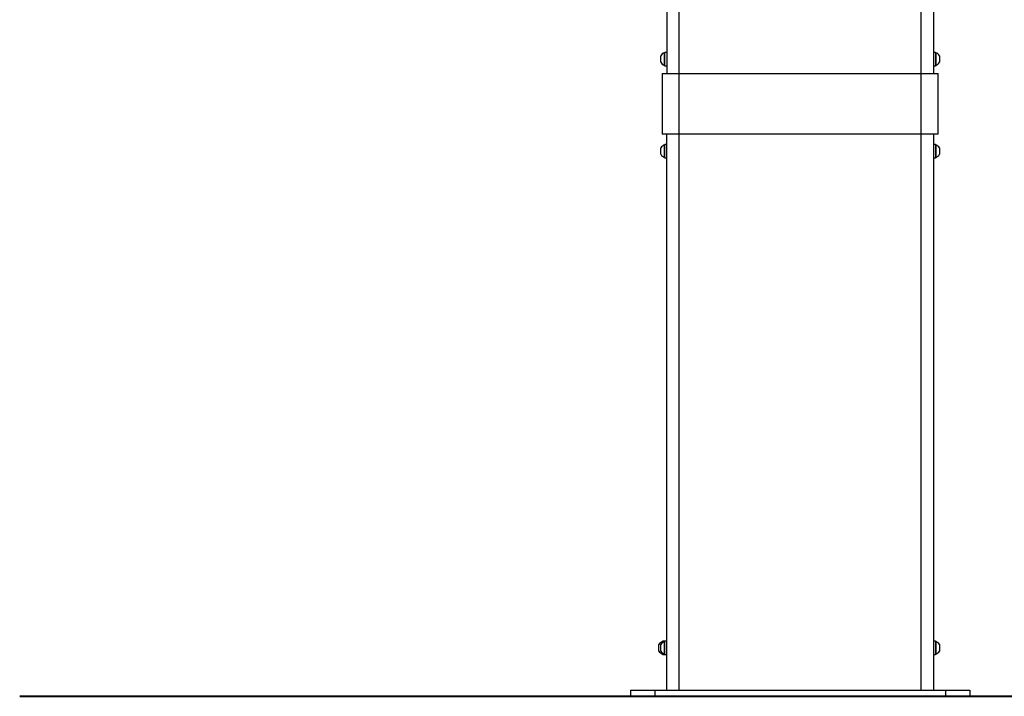
# Model space of a CAD drawing. Units: inches. Extents: x 492.2 to 509.6, y 1038.7 to 1074.4.
# Drawn here: x 492.2 to 500.4, y 1063.1 to 1068.7 of the extents above; entities that cross this region are included whole.
import ezdxf

# ---------------------------------------------------------------- set-up
doc = ezdxf.new("R2010")
doc.units = ezdxf.units.IN
doc.header["$MEASUREMENT"] = 0

# ---------------------------------------------------------------- blocks, each defined once
blk = doc.blocks.new('block 3')
at = {"color": 7, "lineweight": 25, "true_color": 0xffffff}
blk.add_lwpolyline([(499.7822, 1067.6854), (499.7662, 1067.6854)], dxfattribs=at)
blk = doc.blocks.new('block 4')
at = {"color": 7, "lineweight": 25, "true_color": 0xffffff}
blk.add_lwpolyline([(499.7662, 1067.5751), (499.7822, 1067.5751)], dxfattribs=at)
blk = doc.blocks.new('block 5')
at = {"color": 7, "lineweight": 25, "true_color": 0xffffff}
blk.add_lwpolyline([(497.5429, 1068.3375), (497.5589, 1068.3375)], dxfattribs=at)
blk = doc.blocks.new('block 6')
at = {"color": 7, "lineweight": 25, "true_color": 0xffffff}
blk.add_lwpolyline([(497.5589, 1068.4481), (497.5429, 1068.4481)], dxfattribs=at)
blk = doc.blocks.new('block 7')
at = {"color": 7, "lineweight": 25, "true_color": 0xffffff}
blk.add_lwpolyline([(497.5419, 1068.3375), (497.5429, 1068.3375)], dxfattribs=at)
blk = doc.blocks.new('block 8')
at = {"color": 7, "lineweight": 25, "true_color": 0xffffff}
blk.add_lwpolyline([(497.5429, 1068.4481), (497.5419, 1068.4481)], dxfattribs=at)
blk = doc.blocks.new('block 9')
at = {"color": 7, "lineweight": 25, "true_color": 0xffffff}
blk.add_lwpolyline([(497.5429, 1063.4614), (497.5589, 1063.4614)], dxfattribs=at)
blk = doc.blocks.new('block 10')
at = {"color": 7, "lineweight": 25, "true_color": 0xffffff}
blk.add_lwpolyline([(497.5589, 1063.5719), (497.5429, 1063.5719)], dxfattribs=at)
blk = doc.blocks.new('block 11')
at = {"color": 7, "lineweight": 25, "true_color": 0xffffff}
blk.add_lwpolyline([(499.7822, 1063.5719), (499.7662, 1063.5719)], dxfattribs=at)
blk = doc.blocks.new('block 12')
at = {"color": 7, "lineweight": 25, "true_color": 0xffffff}
blk.add_lwpolyline([(499.7662, 1063.4614), (499.7822, 1063.4614)], dxfattribs=at)
blk = doc.blocks.new('block 13')
at = {"color": 7, "lineweight": 25, "true_color": 0xffffff}
blk.add_lwpolyline([(497.5429, 1067.5751), (497.5589, 1067.5751)], dxfattribs=at)
blk = doc.blocks.new('block 14')
at = {"color": 7, "lineweight": 25, "true_color": 0xffffff}
blk.add_lwpolyline([(497.5589, 1067.6854), (497.5429, 1067.6854)], dxfattribs=at)
blk = doc.blocks.new('block 17')
at = {"color": 7, "lineweight": 25, "true_color": 0xffffff}
blk.add_lwpolyline([(499.7822, 1068.4481), (499.7662, 1068.4481)], dxfattribs=at)
blk = doc.blocks.new('block 18')
at = {"color": 7, "lineweight": 25, "true_color": 0xffffff}
blk.add_lwpolyline([(499.7662, 1068.3375), (499.7822, 1068.3375)], dxfattribs=at)
blk = doc.blocks.new('block 19')
at = {"color": 7, "lineweight": 25, "true_color": 0xffffff}
blk.add_lwpolyline([(497.5269, 1063.4614), (497.5429, 1063.4614)], dxfattribs=at)
blk = doc.blocks.new('block 20')
at = {"color": 7, "lineweight": 25, "true_color": 0xffffff}
blk.add_lwpolyline([(497.5429, 1063.5719), (497.5269, 1063.5719)], dxfattribs=at)
blk = doc.blocks.new('block 35')
at = {"color": 7, "lineweight": 25, "true_color": 0xffffff}
blk.add_lwpolyline([(497.5231, 1063.4638), (497.5269, 1063.4638)], dxfattribs=at)
blk = doc.blocks.new('block 36')
at = {"color": 7, "lineweight": 25, "true_color": 0xffffff}
blk.add_lwpolyline([(497.5269, 1063.5692), (497.5231, 1063.5692)], dxfattribs=at)
blk = doc.blocks.new('block 37')
at = {"color": 7, "lineweight": 25, "true_color": 0xffffff}
blk.add_open_spline([(497.4938, 1063.4903), (497.5, 1063.4782), (497.5105, 1063.4689), (497.5231, 1063.4638)], degree=3, dxfattribs=at)
blk = doc.blocks.new('block 38')
at = {"color": 7, "lineweight": 25, "true_color": 0xffffff}
blk.add_open_spline([(497.5231, 1063.5692), (497.5105, 1063.5644), (497.5, 1063.5547), (497.4938, 1063.543)], degree=3, dxfattribs=at)
blk = doc.blocks.new('block 39')
at = {"color": 7, "lineweight": 25, "true_color": 0xffffff}
blk.add_lwpolyline([(497.539, 1063.4638), (497.5429, 1063.4638)], dxfattribs=at)
blk = doc.blocks.new('block 40')
at = {"color": 7, "lineweight": 25, "true_color": 0xffffff}
blk.add_lwpolyline([(497.5429, 1063.5692), (497.539, 1063.5692)], dxfattribs=at)
blk = doc.blocks.new('block 41')
at = {"color": 7, "lineweight": 25, "true_color": 0xffffff}
blk.add_open_spline([(497.5097, 1063.4903), (497.5161, 1063.4782), (497.5264, 1063.4689), (497.539, 1063.4638)], degree=3, dxfattribs=at)
blk = doc.blocks.new('block 42')
at = {"color": 7, "lineweight": 25, "true_color": 0xffffff}
blk.add_open_spline([(497.539, 1063.5692), (497.5264, 1063.5644), (497.5161, 1063.5547), (497.5097, 1063.543)], degree=3, dxfattribs=at)
blk = doc.blocks.new('block 43')
at = {"color": 7, "lineweight": 25, "true_color": 0xffffff}
blk.add_open_spline([(497.5097, 1067.6041), (497.5161, 1067.5917), (497.5264, 1067.5827), (497.539, 1067.5776)], degree=3, dxfattribs=at)
blk = doc.blocks.new('block 44')
at = {"color": 7, "lineweight": 25, "true_color": 0xffffff}
blk.add_open_spline([(497.539, 1067.683), (497.5264, 1067.6778), (497.5161, 1067.6685), (497.5097, 1067.6565)], degree=3, dxfattribs=at)
blk = doc.blocks.new('block 45')
at = {"color": 7, "lineweight": 25, "true_color": 0xffffff}
blk.add_lwpolyline([(497.539, 1067.5776), (497.5429, 1067.5776)], dxfattribs=at)
blk = doc.blocks.new('block 46')
at = {"color": 7, "lineweight": 25, "true_color": 0xffffff}
blk.add_lwpolyline([(497.5429, 1067.683), (497.539, 1067.683)], dxfattribs=at)
blk = doc.blocks.new('block 47')
at = {"color": 7, "lineweight": 25, "true_color": 0xffffff}
blk.add_open_spline([(499.8155, 1067.6565), (499.8091, 1067.6685), (499.7988, 1067.6778), (499.7862, 1067.683)], degree=3, dxfattribs=at)
blk = doc.blocks.new('block 48')
at = {"color": 7, "lineweight": 25, "true_color": 0xffffff}
blk.add_open_spline([(499.7862, 1067.5776), (499.7988, 1067.5827), (499.8091, 1067.5917), (499.8155, 1067.6041)], degree=3, dxfattribs=at)
blk = doc.blocks.new('block 49')
at = {"color": 7, "lineweight": 25, "true_color": 0xffffff}
blk.add_lwpolyline([(499.7862, 1067.683), (499.7822, 1067.683)], dxfattribs=at)
blk = doc.blocks.new('block 50')
at = {"color": 7, "lineweight": 25, "true_color": 0xffffff}
blk.add_lwpolyline([(499.7822, 1067.5776), (499.7862, 1067.5776)], dxfattribs=at)
blk = doc.blocks.new('block 55')
at = {"color": 7, "lineweight": 25, "true_color": 0xffffff}
blk.add_open_spline([(499.8155, 1068.4192), (499.8091, 1068.4309), (499.7988, 1068.4406), (499.7862, 1068.4454)], degree=3, dxfattribs=at)
blk = doc.blocks.new('block 56')
at = {"color": 7, "lineweight": 25, "true_color": 0xffffff}
blk.add_open_spline([(499.7862, 1068.34), (499.7988, 1068.3451), (499.8091, 1068.3544), (499.8155, 1068.3665)], degree=3, dxfattribs=at)
blk = doc.blocks.new('block 57')
at = {"color": 7, "lineweight": 25, "true_color": 0xffffff}
blk.add_lwpolyline([(499.7862, 1068.4454), (499.7822, 1068.4454)], dxfattribs=at)
blk = doc.blocks.new('block 58')
at = {"color": 7, "lineweight": 25, "true_color": 0xffffff}
blk.add_lwpolyline([(499.7822, 1068.34), (499.7862, 1068.34)], dxfattribs=at)
blk = doc.blocks.new('block 59')
at = {"color": 7, "lineweight": 25, "true_color": 0xffffff}
blk.add_lwpolyline([(497.539, 1068.34), (497.5429, 1068.34)], dxfattribs=at)
blk = doc.blocks.new('block 60')
at = {"color": 7, "lineweight": 25, "true_color": 0xffffff}
blk.add_lwpolyline([(497.5429, 1068.4454), (497.539, 1068.4454)], dxfattribs=at)
blk = doc.blocks.new('block 61')
at = {"color": 7, "lineweight": 25, "true_color": 0xffffff}
blk.add_open_spline([(497.5097, 1068.3665), (497.5161, 1068.3544), (497.5264, 1068.3451), (497.539, 1068.34)], degree=3, dxfattribs=at)
blk = doc.blocks.new('block 62')
at = {"color": 7, "lineweight": 25, "true_color": 0xffffff}
blk.add_open_spline([(497.539, 1068.4454), (497.5264, 1068.4406), (497.5161, 1068.4309), (497.5097, 1068.4192)], degree=3, dxfattribs=at)
blk = doc.blocks.new('block 63')
at = {"color": 7, "lineweight": 25, "true_color": 0xffffff}
blk.add_lwpolyline([(497.5381, 1068.34), (497.539, 1068.34)], dxfattribs=at)
blk = doc.blocks.new('block 64')
at = {"color": 7, "lineweight": 25, "true_color": 0xffffff}
blk.add_lwpolyline([(497.539, 1068.4454), (497.5381, 1068.4454)], dxfattribs=at)
blk = doc.blocks.new('block 65')
at = {"color": 7, "lineweight": 25, "true_color": 0xffffff}
blk.add_open_spline([(497.5088, 1068.3665), (497.5152, 1068.3544), (497.5255, 1068.3451), (497.5381, 1068.34)], degree=3, dxfattribs=at)
blk = doc.blocks.new('block 66')
at = {"color": 7, "lineweight": 25, "true_color": 0xffffff}
blk.add_open_spline([(497.5381, 1068.4454), (497.5255, 1068.4406), (497.5152, 1068.4309), (497.5088, 1068.4192)], degree=3, dxfattribs=at)
blk = doc.blocks.new('block 67')
at = {"color": 7, "lineweight": 25, "true_color": 0xffffff}
blk.add_lwpolyline([(499.7862, 1063.5692), (499.7822, 1063.5692)], dxfattribs=at)
blk = doc.blocks.new('block 68')
at = {"color": 7, "lineweight": 25, "true_color": 0xffffff}
blk.add_lwpolyline([(499.7822, 1063.4638), (499.7862, 1063.4638)], dxfattribs=at)
blk = doc.blocks.new('block 69')
at = {"color": 7, "lineweight": 25, "true_color": 0xffffff}
blk.add_open_spline([(499.8155, 1063.543), (499.8091, 1063.5547), (499.7988, 1063.5644), (499.7862, 1063.5692)], degree=3, dxfattribs=at)
blk = doc.blocks.new('block 70')
at = {"color": 7, "lineweight": 25, "true_color": 0xffffff}
blk.add_open_spline([(499.7862, 1063.4638), (499.7988, 1063.4689), (499.8091, 1063.4782), (499.8155, 1063.4903)], degree=3, dxfattribs=at)
blk = doc.blocks.new('block 84')
at = {"color": 7, "lineweight": 25, "true_color": 0xffffff}
blk.add_lwpolyline([(499.7822, 1067.6813), (499.7822, 1067.5751)], dxfattribs=at)
blk = doc.blocks.new('block 85')
at = {"color": 7, "lineweight": 25, "true_color": 0xffffff}
blk.add_lwpolyline([(499.7822, 1067.6854), (499.7822, 1067.6813)], dxfattribs=at)
blk = doc.blocks.new('block 86')
at = {"color": 7, "lineweight": 25, "true_color": 0xffffff}
blk.add_lwpolyline([(497.5429, 1068.393), (497.5429, 1068.4481)], dxfattribs=at)
blk = doc.blocks.new('block 87')
at = {"color": 7, "lineweight": 25, "true_color": 0xffffff}
blk.add_lwpolyline([(497.5429, 1068.3375), (497.5429, 1068.393)], dxfattribs=at)
blk = doc.blocks.new('block 88')
at = {"color": 7, "lineweight": 25, "true_color": 0xffffff}
blk.add_lwpolyline([(497.5419, 1068.4454), (497.5419, 1068.4481)], dxfattribs=at)
blk = doc.blocks.new('block 89')
at = {"color": 7, "lineweight": 25, "true_color": 0xffffff}
blk.add_lwpolyline([(497.5419, 1068.3375), (497.5419, 1068.34)], dxfattribs=at)
blk = doc.blocks.new('block 90')
at = {"color": 7, "lineweight": 25, "true_color": 0xffffff}
blk.add_lwpolyline([(497.5429, 1063.5165), (497.5429, 1063.5719)], dxfattribs=at)
blk = doc.blocks.new('block 91')
at = {"color": 7, "lineweight": 25, "true_color": 0xffffff}
blk.add_lwpolyline([(497.5429, 1063.4614), (497.5429, 1063.5165)], dxfattribs=at)
blk = doc.blocks.new('block 92')
at = {"color": 7, "lineweight": 25, "true_color": 0xffffff}
blk.add_lwpolyline([(499.7822, 1063.5675), (499.7822, 1063.4614)], dxfattribs=at)
blk = doc.blocks.new('block 93')
at = {"color": 7, "lineweight": 25, "true_color": 0xffffff}
blk.add_lwpolyline([(499.7822, 1063.5719), (499.7822, 1063.5675)], dxfattribs=at)
blk = doc.blocks.new('block 94')
at = {"color": 7, "lineweight": 25, "true_color": 0xffffff}
blk.add_lwpolyline([(497.5429, 1067.6303), (497.5429, 1067.6854)], dxfattribs=at)
blk = doc.blocks.new('block 95')
at = {"color": 7, "lineweight": 25, "true_color": 0xffffff}
blk.add_lwpolyline([(497.5429, 1067.5751), (497.5429, 1067.6303)], dxfattribs=at)
blk = doc.blocks.new('block 98')
at = {"color": 7, "lineweight": 25, "true_color": 0xffffff}
blk.add_lwpolyline([(499.7822, 1068.4437), (499.7822, 1068.3375)], dxfattribs=at)
blk = doc.blocks.new('block 99')
at = {"color": 7, "lineweight": 25, "true_color": 0xffffff}
blk.add_lwpolyline([(499.7822, 1068.4481), (499.7822, 1068.4437)], dxfattribs=at)
blk = doc.blocks.new('block 100')
at = {"color": 7, "lineweight": 25, "true_color": 0xffffff}
blk.add_lwpolyline([(497.5269, 1063.5626), (497.5269, 1063.5719)], dxfattribs=at)
blk = doc.blocks.new('block 101')
at = {"color": 7, "lineweight": 25, "true_color": 0xffffff}
blk.add_lwpolyline([(497.5269, 1063.4614), (497.5269, 1063.4707)], dxfattribs=at)
blk = doc.blocks.new('block 228')
at = {"color": 7, "lineweight": 25, "true_color": 0xffffff}
blk.add_lwpolyline([(497.5231, 1063.5595), (497.5231, 1063.5692)], dxfattribs=at)
blk = doc.blocks.new('block 229')
at = {"color": 7, "lineweight": 25, "true_color": 0xffffff}
blk.add_lwpolyline([(497.5231, 1063.4638), (497.5231, 1063.4734)], dxfattribs=at)
blk = doc.blocks.new('block 230')
at = {"color": 7, "lineweight": 25, "true_color": 0xffffff}
blk.add_lwpolyline([(497.4938, 1063.5165), (497.4938, 1063.543)], dxfattribs=at)
blk = doc.blocks.new('block 231')
at = {"color": 7, "lineweight": 25, "true_color": 0xffffff}
blk.add_lwpolyline([(497.4938, 1063.4903), (497.4938, 1063.5165)], dxfattribs=at)
blk = doc.blocks.new('block 232')
at = {"color": 7, "lineweight": 25, "true_color": 0xffffff}
blk.add_lwpolyline([(497.539, 1063.5165), (497.539, 1063.5692)], dxfattribs=at)
blk = doc.blocks.new('block 233')
at = {"color": 7, "lineweight": 25, "true_color": 0xffffff}
blk.add_lwpolyline([(497.539, 1063.4638), (497.539, 1063.5165)], dxfattribs=at)
blk = doc.blocks.new('block 234')
at = {"color": 7, "lineweight": 25, "true_color": 0xffffff}
blk.add_lwpolyline([(497.5097, 1063.5165), (497.5097, 1063.543)], dxfattribs=at)
blk = doc.blocks.new('block 235')
at = {"color": 7, "lineweight": 25, "true_color": 0xffffff}
blk.add_lwpolyline([(497.5097, 1063.4903), (497.5097, 1063.5165)], dxfattribs=at)
blk = doc.blocks.new('block 236')
at = {"color": 7, "lineweight": 25, "true_color": 0xffffff}
blk.add_lwpolyline([(497.5097, 1067.6303), (497.5097, 1067.6565)], dxfattribs=at)
blk = doc.blocks.new('block 237')
at = {"color": 7, "lineweight": 25, "true_color": 0xffffff}
blk.add_lwpolyline([(497.5097, 1067.6041), (497.5097, 1067.6303)], dxfattribs=at)
blk = doc.blocks.new('block 238')
at = {"color": 7, "lineweight": 25, "true_color": 0xffffff}
blk.add_lwpolyline([(497.539, 1067.6303), (497.539, 1067.683)], dxfattribs=at)
blk = doc.blocks.new('block 239')
at = {"color": 7, "lineweight": 25, "true_color": 0xffffff}
blk.add_lwpolyline([(497.539, 1067.5776), (497.539, 1067.6303)], dxfattribs=at)
blk = doc.blocks.new('block 240')
at = {"color": 7, "lineweight": 25, "true_color": 0xffffff}
blk.add_lwpolyline([(499.8155, 1067.6544), (499.8155, 1067.6041)], dxfattribs=at)
blk = doc.blocks.new('block 241')
at = {"color": 7, "lineweight": 25, "true_color": 0xffffff}
blk.add_lwpolyline([(499.8155, 1067.6565), (499.8155, 1067.6544)], dxfattribs=at)
blk = doc.blocks.new('block 242')
at = {"color": 7, "lineweight": 25, "true_color": 0xffffff}
blk.add_lwpolyline([(499.7862, 1067.6788), (499.7862, 1067.5776)], dxfattribs=at)
blk = doc.blocks.new('block 243')
at = {"color": 7, "lineweight": 25, "true_color": 0xffffff}
blk.add_lwpolyline([(499.7862, 1067.683), (499.7862, 1067.6788)], dxfattribs=at)
blk = doc.blocks.new('block 248')
at = {"color": 7, "lineweight": 25, "true_color": 0xffffff}
blk.add_lwpolyline([(499.8155, 1068.4171), (499.8155, 1068.3665)], dxfattribs=at)
blk = doc.blocks.new('block 249')
at = {"color": 7, "lineweight": 25, "true_color": 0xffffff}
blk.add_lwpolyline([(499.8155, 1068.4192), (499.8155, 1068.4171)], dxfattribs=at)
blk = doc.blocks.new('block 250')
at = {"color": 7, "lineweight": 25, "true_color": 0xffffff}
blk.add_lwpolyline([(499.7862, 1068.4416), (499.7862, 1068.34)], dxfattribs=at)
blk = doc.blocks.new('block 251')
at = {"color": 7, "lineweight": 25, "true_color": 0xffffff}
blk.add_lwpolyline([(499.7862, 1068.4454), (499.7862, 1068.4416)], dxfattribs=at)
blk = doc.blocks.new('block 252')
at = {"color": 7, "lineweight": 25, "true_color": 0xffffff}
blk.add_lwpolyline([(497.539, 1068.393), (497.539, 1068.4454)], dxfattribs=at)
blk = doc.blocks.new('block 253')
at = {"color": 7, "lineweight": 25, "true_color": 0xffffff}
blk.add_lwpolyline([(497.539, 1068.34), (497.539, 1068.393)], dxfattribs=at)
blk = doc.blocks.new('block 254')
at = {"color": 7, "lineweight": 25, "true_color": 0xffffff}
blk.add_lwpolyline([(497.5097, 1068.393), (497.5097, 1068.4192)], dxfattribs=at)
blk = doc.blocks.new('block 255')
at = {"color": 7, "lineweight": 25, "true_color": 0xffffff}
blk.add_lwpolyline([(497.5097, 1068.3665), (497.5097, 1068.393)], dxfattribs=at)
blk = doc.blocks.new('block 256')
at = {"color": 7, "lineweight": 25, "true_color": 0xffffff}
blk.add_lwpolyline([(497.5381, 1068.445), (497.5381, 1068.4454)], dxfattribs=at)
blk = doc.blocks.new('block 257')
at = {"color": 7, "lineweight": 25, "true_color": 0xffffff}
blk.add_lwpolyline([(497.5381, 1068.34), (497.5381, 1068.3406)], dxfattribs=at)
blk = doc.blocks.new('block 258')
at = {"color": 7, "lineweight": 25, "true_color": 0xffffff}
blk.add_lwpolyline([(497.5088, 1068.393), (497.5088, 1068.4192)], dxfattribs=at)
blk = doc.blocks.new('block 259')
at = {"color": 7, "lineweight": 25, "true_color": 0xffffff}
blk.add_lwpolyline([(497.5088, 1068.3665), (497.5088, 1068.393)], dxfattribs=at)
blk = doc.blocks.new('block 260')
at = {"color": 7, "lineweight": 25, "true_color": 0xffffff}
blk.add_lwpolyline([(499.7862, 1063.5654), (499.7862, 1063.4638)], dxfattribs=at)
blk = doc.blocks.new('block 261')
at = {"color": 7, "lineweight": 25, "true_color": 0xffffff}
blk.add_lwpolyline([(499.7862, 1063.5692), (499.7862, 1063.5654)], dxfattribs=at)
blk = doc.blocks.new('block 262')
at = {"color": 7, "lineweight": 25, "true_color": 0xffffff}
blk.add_lwpolyline([(499.8155, 1063.5409), (499.8155, 1063.4903)], dxfattribs=at)
blk = doc.blocks.new('block 263')
at = {"color": 7, "lineweight": 25, "true_color": 0xffffff}
blk.add_lwpolyline([(499.8155, 1063.543), (499.8155, 1063.5409)], dxfattribs=at)
blk = doc.blocks.new('block 270')
at = {"color": 7, "lineweight": 25, "true_color": 0xffffff}
blk.add_lwpolyline([(499.7662, 1070.8349), (499.7662, 1068.2724)], dxfattribs=at)
blk = doc.blocks.new('block 271')
at = {"color": 7, "lineweight": 25, "true_color": 0xffffff}
blk.add_lwpolyline([(497.5589, 1070.8349), (497.5589, 1068.2724)], dxfattribs=at)
blk = doc.blocks.new('block 313')
at = {"color": 7, "lineweight": 25, "true_color": 0xffffff}
blk.add_lwpolyline([(499.7662, 1067.7708), (499.7662, 1063.1654)], dxfattribs=at)
blk = doc.blocks.new('block 314')
at = {"color": 7, "lineweight": 25, "true_color": 0xffffff}
blk.add_lwpolyline([(497.5589, 1063.1654), (497.5589, 1067.7708)], dxfattribs=at)
blk = doc.blocks.new('block 564')
at = {"color": 7, "lineweight": 25, "true_color": 0xffffff}
blk.add_lwpolyline([(497.6592, 1067.7708), (497.5188, 1067.7708)], dxfattribs=at)
blk = doc.blocks.new('block 565')
at = {"color": 7, "lineweight": 25, "true_color": 0xffffff}
blk.add_lwpolyline([(497.5188, 1068.2724), (497.5188, 1067.7708)], dxfattribs=at)
blk = doc.blocks.new('block 566')
at = {"color": 7, "lineweight": 25, "true_color": 0xffffff}
blk.add_lwpolyline([(497.5188, 1068.2724), (497.6592, 1068.2724)], dxfattribs=at)
blk = doc.blocks.new('block 567')
at = {"color": 7, "lineweight": 25, "true_color": 0xffffff}
blk.add_lwpolyline([(497.6592, 1068.2724), (497.6592, 1067.7708)], dxfattribs=at)
blk = doc.blocks.new('block 568')
at = {"color": 7, "lineweight": 25, "true_color": 0xffffff}
blk.add_lwpolyline([(499.666, 1067.7708), (499.666, 1068.2724)], dxfattribs=at)
blk = doc.blocks.new('block 569')
at = {"color": 7, "lineweight": 25, "true_color": 0xffffff}
blk.add_lwpolyline([(499.666, 1067.7708), (497.6592, 1067.7708)], dxfattribs=at)
blk = doc.blocks.new('block 570')
at = {"color": 7, "lineweight": 25, "true_color": 0xffffff}
blk.add_lwpolyline([(497.6592, 1068.2724), (499.666, 1068.2724)], dxfattribs=at)
blk = doc.blocks.new('block 571')
at = {"color": 7, "lineweight": 25, "true_color": 0xffffff}
blk.add_lwpolyline([(499.8064, 1067.7708), (499.8064, 1068.2724)], dxfattribs=at)
blk = doc.blocks.new('block 572')
at = {"color": 7, "lineweight": 25, "true_color": 0xffffff}
blk.add_lwpolyline([(499.666, 1068.2724), (499.8064, 1068.2724)], dxfattribs=at)
blk = doc.blocks.new('block 573')
at = {"color": 7, "lineweight": 25, "true_color": 0xffffff}
blk.add_lwpolyline([(499.8064, 1067.7708), (499.666, 1067.7708)], dxfattribs=at)
blk = doc.blocks.new('block 574')
at = {"color": 7, "lineweight": 25, "true_color": 0xffffff}
blk.add_lwpolyline([(497.2578, 1063.1654), (497.2578, 1063.1151)], dxfattribs=at)
blk = doc.blocks.new('block 575')
at = {"color": 7, "lineweight": 25, "true_color": 0xffffff}
blk.add_lwpolyline([(497.2578, 1063.1654), (497.4587, 1063.1654)], dxfattribs=at)
blk = doc.blocks.new('block 576')
at = {"color": 7, "lineweight": 25, "true_color": 0xffffff}
blk.add_lwpolyline([(497.4587, 1063.1654), (497.4587, 1063.1151)], dxfattribs=at)
blk = doc.blocks.new('block 577')
at = {"color": 7, "lineweight": 25, "true_color": 0xffffff}
blk.add_lwpolyline([(497.2578, 1063.1151), (497.4587, 1063.1151)], dxfattribs=at)
blk = doc.blocks.new('block 578')
at = {"color": 7, "lineweight": 25, "true_color": 0xffffff}
blk.add_lwpolyline([(497.4587, 1063.1654), (499.8666, 1063.1654)], dxfattribs=at)
blk = doc.blocks.new('block 579')
at = {"color": 7, "lineweight": 25, "true_color": 0xffffff}
blk.add_lwpolyline([(499.8666, 1063.1654), (499.8666, 1063.1151)], dxfattribs=at)
blk = doc.blocks.new('block 580')
at = {"color": 7, "lineweight": 25, "true_color": 0xffffff}
blk.add_lwpolyline([(500.0673, 1063.1654), (500.0673, 1063.1151)], dxfattribs=at)
blk = doc.blocks.new('block 581')
at = {"color": 7, "lineweight": 25, "true_color": 0xffffff}
blk.add_lwpolyline([(499.8666, 1063.1654), (500.0673, 1063.1654)], dxfattribs=at)
blk = doc.blocks.new('block 582')
at = {"color": 7, "lineweight": 25, "true_color": 0xffffff}
blk.add_lwpolyline([(499.8666, 1063.1151), (500.0673, 1063.1151)], dxfattribs=at)
blk = doc.blocks.new('block 585')
at = {"color": 7, "lineweight": 25, "true_color": 0xffffff}
blk.add_lwpolyline([(499.666, 1068.2724), (499.666, 1070.7205)], dxfattribs=at)
blk = doc.blocks.new('block 586')
at = {"color": 7, "lineweight": 25, "true_color": 0xffffff}
blk.add_lwpolyline([(497.6592, 1070.7205), (497.6592, 1068.2724)], dxfattribs=at)
blk = doc.blocks.new('block 587')
at = {"color": 7, "lineweight": 25, "true_color": 0xffffff}
blk.add_lwpolyline([(499.666, 1063.1654), (499.666, 1067.7708)], dxfattribs=at)
blk = doc.blocks.new('block 588')
at = {"color": 7, "lineweight": 25, "true_color": 0xffffff}
blk.add_lwpolyline([(497.6592, 1067.7708), (497.6592, 1063.1654)], dxfattribs=at)
blk = doc.blocks.new('block 2')
for name in ['block 271', 'block 270', 'block 586', 'block 585', 'block 66', 'block 258', 'block 259', 'block 62', 'block 254', 'block 255', 'block 64', 'block 256', 'block 60', 'block 252', 'block 253', 'block 8', 'block 88', 'block 6', 'block 86', 'block 87', 'block 17', 'block 99', 'block 57', 'block 98', 'block 55', 'block 251', 'block 250', 'block 249', 'block 248', 'block 65', 'block 61', 'block 257', 'block 63', 'block 59', 'block 89', 'block 7', 'block 5', 'block 18', 'block 58', 'block 56', 'block 565', 'block 566', 'block 567', 'block 570', 'block 568', 'block 572', 'block 571', 'block 564', 'block 314', 'block 569', 'block 588', 'block 573', 'block 587', 'block 313', 'block 44', 'block 46', 'block 238', 'block 14', 'block 94', 'block 3', 'block 85', 'block 49', 'block 84', 'block 47', 'block 243', 'block 242', 'block 236', 'block 237', 'block 43', 'block 239', 'block 45', 'block 95', 'block 50', 'block 48', 'block 241', 'block 240', 'block 13', 'block 4', 'block 38', 'block 230', 'block 231', 'block 42', 'block 234', 'block 235', 'block 36', 'block 228', 'block 20', 'block 100', 'block 40', 'block 232', 'block 233', 'block 10', 'block 90', 'block 91', 'block 11', 'block 93', 'block 67', 'block 92', 'block 69', 'block 261', 'block 260', 'block 263', 'block 262', 'block 37', 'block 41', 'block 229', 'block 35', 'block 101', 'block 19', 'block 39', 'block 9', 'block 12', 'block 68', 'block 70', 'block 574', 'block 575', 'block 577', 'block 576', 'block 578', 'block 579', 'block 581', 'block 582', 'block 580']:
    blk.add_blockref(name, (0, 0))
blk = doc.blocks.new('block 869')
at = {"color": 7, "lineweight": 40, "true_color": 0xffffff}
blk.add_lwpolyline([(492.2001, 1063.1151), (505.4854, 1063.1151)], dxfattribs=at)

msp = doc.modelspace()

# ---------------------------------------------------------------- block references
for name in ['block 2', 'block 869']:
    msp.add_blockref(name, (0, 0))

doc.saveas('drawing.dxf')
